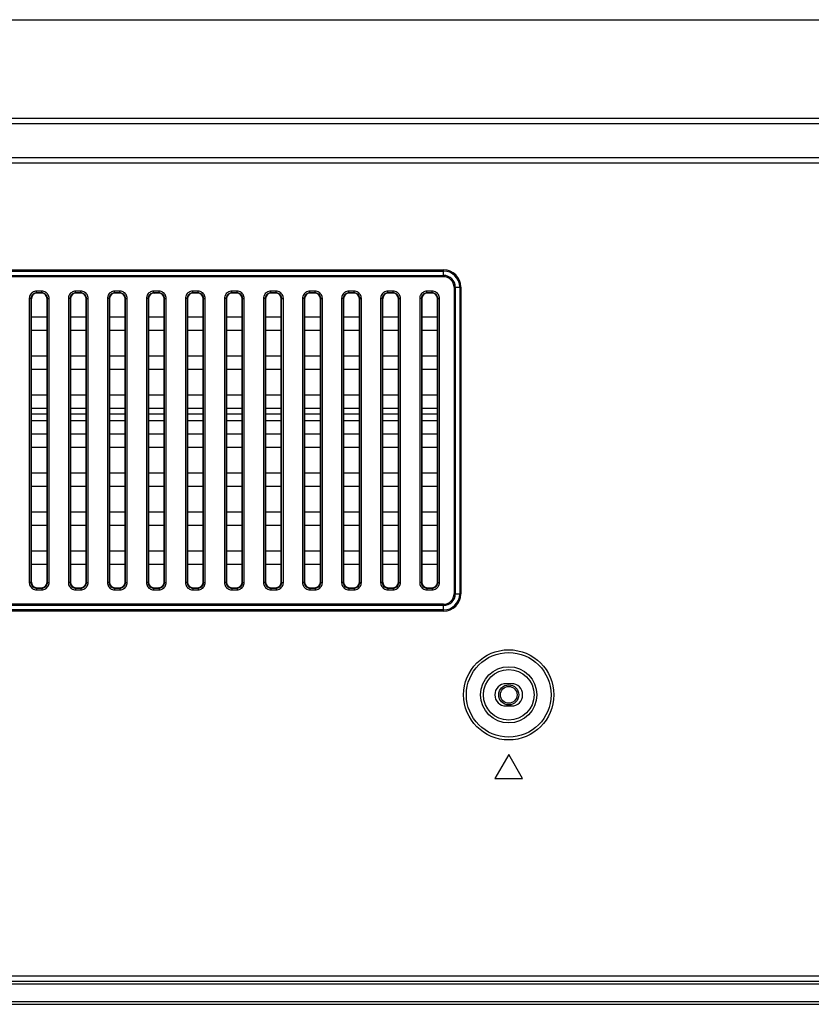
# Model space of a CAD drawing. Units: millimetres. Extents: x 0 to 1189, y 0 to 841.
# Drawn here: x 877 to 906, y 225 to 260 of the extents above; entities that cross this region are included whole.
import ezdxf

# ---------------------------------------------------------------- set-up
doc = ezdxf.new("R2010")
doc.units = ezdxf.units.MM
doc.header["$LTSCALE"] = 65.395
doc.layers.get('0').update_dxf_attribs({"linetype": 'CONTINUOUS'})
doc.layers.add('3_ALL_AXES', color=7, linetype='CONTINUOUS')
doc.layers.add('7_ALL_FEATURES', color=7, linetype='CONTINUOUS')

msp = doc.modelspace()

# ---------------------------------------------------------------- linework, layer by layer
at = {"color": 7, "linetype": 'Continuous'}
for p, q in [((877.595, 245.927), (878.16, 245.927)), ((878.995, 245.927), (879.56, 245.927)), ((880.395, 245.927), (880.96, 245.927)), ((881.795, 245.927), (882.36, 245.927)), ((883.195, 245.927), (883.76, 245.927)), ((884.595, 245.927), (885.16, 245.927)), ((885.995, 245.927), (886.56, 245.927)), ((887.395, 245.927), (887.96, 245.927)), ((888.795, 245.927), (889.36, 245.927)), ((890.195, 245.927), (890.76, 245.927)), ((891.595, 245.927), (892.16, 245.927)), ((877.595, 245.687), (878.16, 245.687)), ((878.995, 245.687), (879.56, 245.687)), ((880.395, 245.687), (880.96, 245.687)), ((881.795, 245.687), (882.36, 245.687)), ((883.195, 245.687), (883.76, 245.687)), ((884.595, 245.687), (885.16, 245.687)), ((885.995, 245.687), (886.56, 245.687)), ((887.395, 245.687), (887.96, 245.687)), ((888.795, 245.687), (889.36, 245.687)), ((890.195, 245.687), (890.76, 245.687)), ((891.595, 245.687), (892.16, 245.687))]:
    msp.add_line(p, q, dxfattribs=at)
for radius in [0.36, 0.3]:
    msp.add_circle((894.716, 235.847), radius, dxfattribs=at)
at = {"layer": '3_ALL_AXES', "color": 7, "linetype": 'Continuous'}
for p, q in [((894.816, 236.247), (894.616, 236.247)), ((894.616, 235.447), (894.816, 235.447))]:
    msp.add_line(p, q, dxfattribs=at)
for centre, start, end in [((894.616, 235.847), 90, 270), ((894.816, 235.847), 270, 90)]:
    msp.add_arc(centre, 0.4, start, end, dxfattribs=at)
at = {"layer": '7_ALL_FEATURES', "color": 7, "linetype": 'Continuous'}
for p, q in [((793.641, 260.064), (958.096, 260.064)), ((958.096, 256.523), (792.055, 256.523)), ((958.096, 256.329), (792.055, 256.329)), ((958.096, 255.108), (802.09, 255.108)), ((958.096, 254.914), (802.09, 254.914)), ((810.178, 251.094), (892.378, 251.094)), ((810.178, 251.049), (892.378, 251.049)), ((810.178, 250.891), (892.378, 250.891)), ((810.178, 250.847), (892.378, 250.847)), ((892.378, 250.847), (892.378, 251.094)), ((892.754, 250.47), (892.754, 239.47)), ((892.754, 250.47), (893.001, 250.47)), ((892.799, 250.47), (892.799, 239.47)), ((892.957, 250.47), (892.957, 239.47)), ((893.001, 250.47), (893.001, 239.47)), ((877.523, 250.066), (877.523, 239.874)), ((877.583, 250.066), (877.523, 250.066)), ((877.583, 250.066), (877.583, 239.874)), ((877.583, 250.066), (877.595, 250.054)), ((877.595, 250.054), (877.595, 239.887)), ((877.782, 250.266), (877.782, 250.325)), ((877.974, 250.325), (877.782, 250.325)), ((877.782, 250.266), (877.795, 250.253)), ((877.974, 250.266), (877.782, 250.266)), ((877.961, 250.253), (877.795, 250.253)), ((877.974, 250.266), (877.961, 250.253)), ((877.974, 250.266), (877.974, 250.325)), ((878.173, 250.066), (878.16, 250.054)), ((878.16, 239.887), (878.16, 250.054)), ((878.173, 239.874), (878.173, 250.066)), ((878.173, 250.066), (878.233, 250.066)), ((878.233, 239.874), (878.233, 250.066)), ((878.923, 250.066), (878.923, 239.874)), ((878.983, 250.066), (878.923, 250.066)), ((878.983, 250.066), (878.983, 239.874)), ((878.983, 250.066), (878.995, 250.054)), ((878.995, 250.054), (878.995, 239.887)), ((879.182, 250.266), (879.182, 250.325)), ((879.374, 250.325), (879.182, 250.325)), ((879.182, 250.266), (879.195, 250.253)), ((879.374, 250.266), (879.182, 250.266)), ((879.361, 250.253), (879.195, 250.253)), ((879.374, 250.266), (879.361, 250.253)), ((879.374, 250.266), (879.374, 250.325)), ((879.573, 250.066), (879.56, 250.054)), ((879.56, 239.887), (879.56, 250.054)), ((879.573, 239.874), (879.573, 250.066)), ((879.573, 250.066), (879.633, 250.066)), ((879.633, 239.874), (879.633, 250.066)), ((880.323, 250.066), (880.323, 239.874)), ((880.383, 250.066), (880.323, 250.066)), ((880.383, 250.066), (880.383, 239.874)), ((880.383, 250.066), (880.395, 250.054)), ((880.395, 250.054), (880.395, 239.887)), ((880.582, 250.266), (880.582, 250.325)), ((880.774, 250.325), (880.582, 250.325)), ((880.582, 250.266), (880.595, 250.253)), ((880.774, 250.266), (880.582, 250.266)), ((880.761, 250.253), (880.595, 250.253)), ((880.774, 250.266), (880.761, 250.253)), ((880.774, 250.266), (880.774, 250.325)), ((880.973, 250.066), (880.96, 250.054)), ((880.96, 239.887), (880.96, 250.054)), ((880.973, 239.874), (880.973, 250.066)), ((880.973, 250.066), (881.033, 250.066)), ((881.033, 239.874), (881.033, 250.066)), ((881.723, 250.066), (881.723, 239.874)), ((881.783, 250.066), (881.723, 250.066)), ((881.783, 250.066), (881.783, 239.874)), ((881.783, 250.066), (881.795, 250.054)), ((881.795, 250.054), (881.795, 239.887)), ((881.982, 250.266), (881.982, 250.325)), ((882.174, 250.325), (881.982, 250.325)), ((881.982, 250.266), (881.995, 250.253)), ((882.174, 250.266), (881.982, 250.266)), ((882.161, 250.253), (881.995, 250.253)), ((882.174, 250.266), (882.161, 250.253)), ((882.174, 250.266), (882.174, 250.325)), ((882.373, 250.066), (882.36, 250.054)), ((882.36, 239.887), (882.36, 250.054)), ((882.373, 239.874), (882.373, 250.066)), ((882.373, 250.066), (882.433, 250.066)), ((882.433, 239.874), (882.433, 250.066)), ((883.123, 250.066), (883.123, 239.874)), ((883.183, 250.066), (883.123, 250.066)), ((883.183, 250.066), (883.183, 239.874)), ((883.183, 250.066), (883.195, 250.054)), ((883.195, 250.054), (883.195, 239.887)), ((883.382, 250.266), (883.382, 250.325)), ((883.574, 250.325), (883.382, 250.325)), ((883.382, 250.266), (883.395, 250.253)), ((883.574, 250.266), (883.382, 250.266)), ((883.561, 250.253), (883.395, 250.253)), ((883.574, 250.266), (883.561, 250.253)), ((883.574, 250.266), (883.574, 250.325)), ((883.773, 250.066), (883.76, 250.054)), ((883.76, 239.887), (883.76, 250.054)), ((883.773, 239.874), (883.773, 250.066)), ((883.773, 250.066), (883.833, 250.066)), ((883.833, 239.874), (883.833, 250.066)), ((884.523, 250.066), (884.523, 239.874)), ((884.583, 250.066), (884.523, 250.066)), ((884.583, 250.066), (884.583, 239.874)), ((884.583, 250.066), (884.595, 250.054)), ((884.595, 250.054), (884.595, 239.887)), ((884.782, 250.266), (884.782, 250.325)), ((884.974, 250.325), (884.782, 250.325)), ((884.782, 250.266), (884.795, 250.253)), ((884.974, 250.266), (884.782, 250.266)), ((884.961, 250.253), (884.795, 250.253)), ((884.974, 250.266), (884.961, 250.253)), ((884.974, 250.266), (884.974, 250.325)), ((885.173, 250.066), (885.16, 250.054)), ((885.16, 239.887), (885.16, 250.054)), ((885.173, 239.874), (885.173, 250.066)), ((885.173, 250.066), (885.233, 250.066)), ((885.233, 239.874), (885.233, 250.066)), ((885.923, 250.066), (885.923, 239.874)), ((885.983, 250.066), (885.923, 250.066)), ((885.983, 250.066), (885.983, 239.874)), ((885.983, 250.066), (885.995, 250.054)), ((885.995, 250.054), (885.995, 239.887)), ((886.182, 250.266), (886.182, 250.325)), ((886.374, 250.325), (886.182, 250.325)), ((886.182, 250.266), (886.195, 250.253)), ((886.374, 250.266), (886.182, 250.266)), ((886.361, 250.253), (886.195, 250.253)), ((886.374, 250.266), (886.361, 250.253)), ((886.374, 250.266), (886.374, 250.325)), ((886.573, 250.066), (886.56, 250.054)), ((886.56, 239.887), (886.56, 250.054)), ((886.573, 239.874), (886.573, 250.066)), ((886.573, 250.066), (886.633, 250.066)), ((886.633, 239.874), (886.633, 250.066)), ((887.323, 250.066), (887.323, 239.874)), ((887.383, 250.066), (887.323, 250.066)), ((887.383, 250.066), (887.383, 239.874)), ((887.383, 250.066), (887.395, 250.054)), ((887.395, 250.054), (887.395, 239.887)), ((887.582, 250.266), (887.582, 250.325)), ((887.774, 250.325), (887.582, 250.325)), ((887.582, 250.266), (887.595, 250.253)), ((887.774, 250.266), (887.582, 250.266)), ((887.761, 250.253), (887.595, 250.253)), ((887.774, 250.266), (887.761, 250.253)), ((887.774, 250.266), (887.774, 250.325)), ((887.973, 250.066), (887.96, 250.054)), ((887.96, 239.887), (887.96, 250.054)), ((887.973, 239.874), (887.973, 250.066)), ((887.973, 250.066), (888.033, 250.066)), ((888.033, 239.874), (888.033, 250.066)), ((888.723, 250.066), (888.723, 239.874)), ((888.783, 250.066), (888.723, 250.066)), ((888.783, 250.066), (888.783, 239.874)), ((888.783, 250.066), (888.795, 250.054)), ((888.795, 250.054), (888.795, 239.887)), ((888.982, 250.266), (888.982, 250.325)), ((889.174, 250.325), (888.982, 250.325)), ((888.982, 250.266), (888.995, 250.253)), ((889.174, 250.266), (888.982, 250.266)), ((889.161, 250.253), (888.995, 250.253)), ((889.174, 250.266), (889.161, 250.253)), ((889.174, 250.266), (889.174, 250.325)), ((889.373, 250.066), (889.36, 250.054)), ((889.36, 239.887), (889.36, 250.054)), ((889.373, 239.874), (889.373, 250.066)), ((889.373, 250.066), (889.433, 250.066)), ((889.433, 239.874), (889.433, 250.066)), ((890.123, 250.066), (890.123, 239.874)), ((890.183, 250.066), (890.123, 250.066)), ((890.183, 250.066), (890.183, 239.874)), ((890.183, 250.066), (890.195, 250.054)), ((890.195, 250.054), (890.195, 239.887)), ((890.382, 250.266), (890.382, 250.325)), ((890.574, 250.325), (890.382, 250.325)), ((890.382, 250.266), (890.395, 250.253)), ((890.574, 250.266), (890.382, 250.266)), ((890.561, 250.253), (890.395, 250.253)), ((890.574, 250.266), (890.561, 250.253)), ((890.574, 250.266), (890.574, 250.325)), ((890.773, 250.066), (890.76, 250.054)), ((890.76, 239.887), (890.76, 250.054)), ((890.773, 239.874), (890.773, 250.066)), ((890.773, 250.066), (890.833, 250.066)), ((890.833, 239.874), (890.833, 250.066)), ((891.523, 250.066), (891.523, 239.874)), ((891.583, 250.066), (891.523, 250.066)), ((891.583, 250.066), (891.583, 239.874)), ((891.583, 250.066), (891.595, 250.054)), ((891.595, 250.054), (891.595, 239.887)), ((891.782, 250.266), (891.782, 250.325)), ((891.974, 250.325), (891.782, 250.325)), ((891.782, 250.266), (891.795, 250.253)), ((891.974, 250.266), (891.782, 250.266)), ((891.961, 250.253), (891.795, 250.253)), ((891.974, 250.266), (891.961, 250.253)), ((891.974, 250.266), (891.974, 250.325)), ((892.173, 250.066), (892.16, 250.054)), ((892.16, 239.887), (892.16, 250.054)), ((892.173, 239.874), (892.173, 250.066)), ((892.173, 250.066), (892.233, 250.066)), ((892.233, 239.874), (892.233, 250.066)), ((877.595, 249.41), (878.16, 249.41)), ((878.995, 249.41), (879.56, 249.41)), ((880.395, 249.41), (880.96, 249.41)), ((881.795, 249.41), (882.36, 249.41)), ((883.195, 249.41), (883.76, 249.41)), ((884.595, 249.41), (885.16, 249.41)), ((885.995, 249.41), (886.56, 249.41)), ((887.395, 249.41), (887.96, 249.41)), ((888.795, 249.41), (889.36, 249.41)), ((890.195, 249.41), (890.76, 249.41)), ((891.595, 249.41), (892.16, 249.41)), ((877.595, 248.93), (878.16, 248.93)), ((878.995, 248.93), (879.56, 248.93)), ((880.395, 248.93), (880.96, 248.93)), ((881.795, 248.93), (882.36, 248.93)), ((883.195, 248.93), (883.76, 248.93)), ((884.595, 248.93), (885.16, 248.93)), ((885.995, 248.93), (886.56, 248.93)), ((887.395, 248.93), (887.96, 248.93)), ((888.795, 248.93), (889.36, 248.93)), ((890.195, 248.93), (890.76, 248.93)), ((891.595, 248.93), (892.16, 248.93)), ((877.595, 248.01), (878.16, 248.01)), ((878.995, 248.01), (879.56, 248.01)), ((880.395, 248.01), (880.96, 248.01)), ((881.795, 248.01), (882.36, 248.01)), ((883.195, 248.01), (883.76, 248.01)), ((884.595, 248.01), (885.16, 248.01)), ((885.995, 248.01), (886.56, 248.01)), ((887.395, 248.01), (887.96, 248.01)), ((888.795, 248.01), (889.36, 248.01)), ((890.195, 248.01), (890.76, 248.01)), ((891.595, 248.01), (892.16, 248.01)), ((877.595, 247.53), (878.16, 247.53)), ((878.995, 247.53), (879.56, 247.53)), ((880.395, 247.53), (880.96, 247.53)), ((881.795, 247.53), (882.36, 247.53)), ((883.195, 247.53), (883.76, 247.53)), ((884.595, 247.53), (885.16, 247.53)), ((885.995, 247.53), (886.56, 247.53)), ((887.395, 247.53), (887.96, 247.53)), ((888.795, 247.53), (889.36, 247.53)), ((890.195, 247.53), (890.76, 247.53)), ((891.595, 247.53), (892.16, 247.53)), ((877.595, 246.61), (878.16, 246.61)), ((878.995, 246.61), (879.56, 246.61)), ((880.395, 246.61), (880.96, 246.61)), ((881.795, 246.61), (882.36, 246.61)), ((883.195, 246.61), (883.76, 246.61)), ((884.595, 246.61), (885.16, 246.61)), ((885.995, 246.61), (886.56, 246.61)), ((887.395, 246.61), (887.96, 246.61)), ((888.795, 246.61), (889.36, 246.61)), ((890.195, 246.61), (890.76, 246.61)), ((891.595, 246.61), (892.16, 246.61)), ((877.595, 246.13), (878.16, 246.13)), ((878.995, 246.13), (879.56, 246.13)), ((880.395, 246.13), (880.96, 246.13)), ((881.795, 246.13), (882.36, 246.13)), ((883.195, 246.13), (883.76, 246.13)), ((884.595, 246.13), (885.16, 246.13)), ((885.995, 246.13), (886.56, 246.13)), ((887.395, 246.13), (887.96, 246.13)), ((888.795, 246.13), (889.36, 246.13)), ((890.195, 246.13), (890.76, 246.13)), ((891.595, 246.13), (892.16, 246.13)), ((877.595, 245.21), (878.16, 245.21)), ((878.995, 245.21), (879.56, 245.21)), ((880.395, 245.21), (880.96, 245.21)), ((881.795, 245.21), (882.36, 245.21)), ((883.195, 245.21), (883.76, 245.21)), ((884.595, 245.21), (885.16, 245.21)), ((885.995, 245.21), (886.56, 245.21)), ((887.395, 245.21), (887.96, 245.21)), ((888.795, 245.21), (889.36, 245.21)), ((890.195, 245.21), (890.76, 245.21)), ((891.595, 245.21), (892.16, 245.21)), ((877.595, 244.73), (878.16, 244.73)), ((878.995, 244.73), (879.56, 244.73)), ((880.395, 244.73), (880.96, 244.73)), ((881.795, 244.73), (882.36, 244.73)), ((883.195, 244.73), (883.76, 244.73)), ((884.595, 244.73), (885.16, 244.73)), ((885.995, 244.73), (886.56, 244.73)), ((887.395, 244.73), (887.96, 244.73)), ((888.795, 244.73), (889.36, 244.73)), ((890.195, 244.73), (890.76, 244.73)), ((891.595, 244.73), (892.16, 244.73)), ((877.595, 243.81), (878.16, 243.81)), ((878.995, 243.81), (879.56, 243.81)), ((880.395, 243.81), (880.96, 243.81)), ((881.795, 243.81), (882.36, 243.81)), ((883.195, 243.81), (883.76, 243.81)), ((884.595, 243.81), (885.16, 243.81)), ((885.995, 243.81), (886.56, 243.81)), ((887.395, 243.81), (887.96, 243.81)), ((888.795, 243.81), (889.36, 243.81)), ((890.195, 243.81), (890.76, 243.81)), ((891.595, 243.81), (892.16, 243.81)), ((877.595, 243.33), (878.16, 243.33)), ((878.995, 243.33), (879.56, 243.33)), ((880.395, 243.33), (880.96, 243.33)), ((881.795, 243.33), (882.36, 243.33)), ((883.195, 243.33), (883.76, 243.33)), ((884.595, 243.33), (885.16, 243.33)), ((885.995, 243.33), (886.56, 243.33)), ((887.395, 243.33), (887.96, 243.33)), ((888.795, 243.33), (889.36, 243.33)), ((890.195, 243.33), (890.76, 243.33)), ((891.595, 243.33), (892.16, 243.33)), ((877.595, 242.41), (878.16, 242.41)), ((878.995, 242.41), (879.56, 242.41)), ((880.395, 242.41), (880.96, 242.41)), ((881.795, 242.41), (882.36, 242.41)), ((883.195, 242.41), (883.76, 242.41)), ((884.595, 242.41), (885.16, 242.41)), ((885.995, 242.41), (886.56, 242.41)), ((887.395, 242.41), (887.96, 242.41)), ((888.795, 242.41), (889.36, 242.41)), ((890.195, 242.41), (890.76, 242.41)), ((891.595, 242.41), (892.16, 242.41)), ((877.595, 241.93), (878.16, 241.93)), ((878.995, 241.93), (879.56, 241.93)), ((880.395, 241.93), (880.96, 241.93)), ((881.795, 241.93), (882.36, 241.93)), ((883.195, 241.93), (883.76, 241.93)), ((884.595, 241.93), (885.16, 241.93)), ((885.995, 241.93), (886.56, 241.93)), ((887.395, 241.93), (887.96, 241.93)), ((888.795, 241.93), (889.36, 241.93)), ((890.195, 241.93), (890.76, 241.93)), ((891.595, 241.93), (892.16, 241.93)), ((877.595, 241.01), (878.16, 241.01)), ((878.995, 241.01), (879.56, 241.01)), ((880.395, 241.01), (880.96, 241.01)), ((881.795, 241.01), (882.36, 241.01)), ((883.195, 241.01), (883.76, 241.01)), ((884.595, 241.01), (885.16, 241.01)), ((885.995, 241.01), (886.56, 241.01)), ((887.395, 241.01), (887.96, 241.01)), ((888.795, 241.01), (889.36, 241.01)), ((890.195, 241.01), (890.76, 241.01)), ((891.595, 241.01), (892.16, 241.01)), ((877.595, 240.53), (878.16, 240.53)), ((878.995, 240.53), (879.56, 240.53)), ((880.395, 240.53), (880.96, 240.53)), ((881.795, 240.53), (882.36, 240.53)), ((883.195, 240.53), (883.76, 240.53)), ((884.595, 240.53), (885.16, 240.53)), ((885.995, 240.53), (886.56, 240.53)), ((887.395, 240.53), (887.96, 240.53)), ((888.795, 240.53), (889.36, 240.53)), ((890.195, 240.53), (890.76, 240.53)), ((891.595, 240.53), (892.16, 240.53)), ((877.583, 239.874), (877.523, 239.874)), ((877.583, 239.874), (877.595, 239.887)), ((878.173, 239.874), (878.16, 239.887)), ((878.173, 239.874), (878.233, 239.874)), ((878.983, 239.874), (878.923, 239.874)), ((878.983, 239.874), (878.995, 239.887)), ((879.573, 239.874), (879.56, 239.887)), ((879.573, 239.874), (879.633, 239.874)), ((880.383, 239.874), (880.323, 239.874)), ((880.383, 239.874), (880.395, 239.887)), ((880.973, 239.874), (880.96, 239.887)), ((880.973, 239.874), (881.033, 239.874)), ((881.783, 239.874), (881.723, 239.874)), ((881.783, 239.874), (881.795, 239.887)), ((882.373, 239.874), (882.36, 239.887)), ((882.373, 239.874), (882.433, 239.874)), ((883.183, 239.874), (883.123, 239.874)), ((883.183, 239.874), (883.195, 239.887)), ((883.773, 239.874), (883.76, 239.887)), ((883.773, 239.874), (883.833, 239.874)), ((884.583, 239.874), (884.523, 239.874)), ((884.583, 239.874), (884.595, 239.887)), ((885.173, 239.874), (885.16, 239.887)), ((885.173, 239.874), (885.233, 239.874)), ((885.983, 239.874), (885.923, 239.874)), ((885.983, 239.874), (885.995, 239.887)), ((886.573, 239.874), (886.56, 239.887)), ((886.573, 239.874), (886.633, 239.874)), ((887.383, 239.874), (887.323, 239.874)), ((887.383, 239.874), (887.395, 239.887)), ((887.973, 239.874), (887.96, 239.887)), ((887.973, 239.874), (888.033, 239.874)), ((888.783, 239.874), (888.723, 239.874)), ((888.783, 239.874), (888.795, 239.887)), ((889.373, 239.874), (889.36, 239.887)), ((889.373, 239.874), (889.433, 239.874)), ((890.183, 239.874), (890.123, 239.874)), ((890.183, 239.874), (890.195, 239.887)), ((890.773, 239.874), (890.76, 239.887)), ((890.773, 239.874), (890.833, 239.874)), ((891.583, 239.874), (891.523, 239.874)), ((891.583, 239.874), (891.595, 239.887)), ((892.173, 239.874), (892.16, 239.887)), ((892.173, 239.874), (892.233, 239.874)), ((877.782, 239.675), (877.795, 239.688)), ((877.782, 239.675), (877.782, 239.615)), ((877.782, 239.675), (877.974, 239.675)), ((877.782, 239.615), (877.974, 239.615)), ((877.795, 239.688), (877.961, 239.688)), ((877.974, 239.675), (877.961, 239.688)), ((877.974, 239.675), (877.974, 239.615)), ((879.182, 239.675), (879.195, 239.688)), ((879.182, 239.675), (879.182, 239.615)), ((879.182, 239.675), (879.374, 239.675)), ((879.182, 239.615), (879.374, 239.615)), ((879.195, 239.688), (879.361, 239.688)), ((879.374, 239.675), (879.361, 239.688)), ((879.374, 239.675), (879.374, 239.615)), ((880.582, 239.675), (880.595, 239.688)), ((880.582, 239.675), (880.582, 239.615)), ((880.582, 239.675), (880.774, 239.675)), ((880.582, 239.615), (880.774, 239.615)), ((880.595, 239.688), (880.761, 239.688)), ((880.774, 239.675), (880.761, 239.688)), ((880.774, 239.675), (880.774, 239.615)), ((881.982, 239.675), (881.995, 239.688)), ((881.982, 239.675), (881.982, 239.615)), ((881.982, 239.675), (882.174, 239.675)), ((881.982, 239.615), (882.174, 239.615)), ((881.995, 239.688), (882.161, 239.688)), ((882.174, 239.675), (882.161, 239.688)), ((882.174, 239.675), (882.174, 239.615)), ((883.382, 239.675), (883.395, 239.688)), ((883.382, 239.675), (883.382, 239.615)), ((883.382, 239.675), (883.574, 239.675)), ((883.382, 239.615), (883.574, 239.615)), ((883.395, 239.688), (883.561, 239.688)), ((883.574, 239.675), (883.561, 239.688)), ((883.574, 239.675), (883.574, 239.615)), ((884.782, 239.675), (884.795, 239.688)), ((884.782, 239.675), (884.782, 239.615)), ((884.782, 239.675), (884.974, 239.675)), ((884.782, 239.615), (884.974, 239.615)), ((884.795, 239.688), (884.961, 239.688)), ((884.974, 239.675), (884.961, 239.688)), ((884.974, 239.675), (884.974, 239.615)), ((886.182, 239.675), (886.195, 239.688)), ((886.182, 239.675), (886.182, 239.615)), ((886.182, 239.675), (886.374, 239.675)), ((886.182, 239.615), (886.374, 239.615)), ((886.195, 239.688), (886.361, 239.688)), ((886.374, 239.675), (886.361, 239.688)), ((886.374, 239.675), (886.374, 239.615)), ((887.582, 239.675), (887.595, 239.688)), ((887.582, 239.675), (887.582, 239.615)), ((887.582, 239.675), (887.774, 239.675)), ((887.582, 239.615), (887.774, 239.615)), ((887.595, 239.688), (887.761, 239.688)), ((887.774, 239.675), (887.761, 239.688)), ((887.774, 239.675), (887.774, 239.615)), ((888.982, 239.675), (888.995, 239.688)), ((888.982, 239.675), (888.982, 239.615)), ((888.982, 239.675), (889.174, 239.675)), ((888.982, 239.615), (889.174, 239.615)), ((888.995, 239.688), (889.161, 239.688)), ((889.174, 239.675), (889.161, 239.688)), ((889.174, 239.675), (889.174, 239.615)), ((890.382, 239.675), (890.395, 239.688)), ((890.382, 239.675), (890.382, 239.615)), ((890.382, 239.675), (890.574, 239.675)), ((890.382, 239.615), (890.574, 239.615)), ((890.395, 239.688), (890.561, 239.688)), ((890.574, 239.675), (890.561, 239.688)), ((890.574, 239.675), (890.574, 239.615)), ((891.782, 239.675), (891.795, 239.688)), ((891.782, 239.675), (891.782, 239.615)), ((891.782, 239.675), (891.974, 239.675)), ((891.782, 239.615), (891.974, 239.615)), ((891.795, 239.688), (891.961, 239.688)), ((891.974, 239.675), (891.961, 239.688)), ((891.974, 239.675), (891.974, 239.615)), ((892.754, 239.47), (893.001, 239.47)), ((892.378, 239.094), (810.178, 239.094)), ((892.378, 239.049), (810.178, 239.049)), ((892.378, 238.891), (810.178, 238.891)), ((892.378, 238.847), (810.178, 238.847)), ((892.378, 238.847), (892.378, 239.094)), ((894.716, 233.713), (894.216, 232.847)), ((895.216, 232.847), (894.716, 233.713)), ((894.216, 232.847), (895.216, 232.847)), ((769.989, 225.767), (933.278, 225.767)), ((934.116, 225.567), (770, 225.567)), ((934.116, 225.467), (770.006, 225.467)), ((769.482, 224.747), (934.116, 224.747)), ((769.536, 224.847), (934.116, 224.847))]:
    msp.add_line(p, q, dxfattribs=at)
for points in [[(877.782, 250.325), (877.745, 250.323), (877.709, 250.315), (877.674, 250.302), (877.642, 250.284), (877.613, 250.263), (877.587, 250.237), (877.565, 250.208), (877.547, 250.176), (877.534, 250.141), (877.526, 250.104), (877.523, 250.066)], [(877.782, 250.266), (877.753, 250.264), (877.726, 250.258), (877.699, 250.248), (877.674, 250.234), (877.652, 250.218), (877.632, 250.198), (877.615, 250.175), (877.601, 250.15), (877.591, 250.124), (877.585, 250.095), (877.583, 250.066)], [(878.233, 250.066), (878.23, 250.103), (878.222, 250.139), (878.21, 250.174), (878.192, 250.206), (878.17, 250.235), (878.145, 250.261), (878.115, 250.283), (878.083, 250.301), (878.048, 250.314), (878.011, 250.323), (877.974, 250.325)], [(878.173, 250.066), (878.171, 250.095), (878.165, 250.123), (878.155, 250.149), (878.142, 250.174), (878.125, 250.197), (878.105, 250.216), (878.083, 250.233), (878.058, 250.247), (878.031, 250.257), (878.003, 250.263), (877.974, 250.266)], [(879.182, 250.325), (879.145, 250.323), (879.109, 250.315), (879.074, 250.302), (879.042, 250.284), (879.013, 250.263), (878.987, 250.237), (878.965, 250.208), (878.947, 250.176), (878.934, 250.141), (878.926, 250.104), (878.923, 250.066)], [(879.182, 250.266), (879.153, 250.264), (879.126, 250.258), (879.099, 250.248), (879.074, 250.234), (879.052, 250.218), (879.032, 250.198), (879.015, 250.175), (879.001, 250.15), (878.991, 250.124), (878.985, 250.095), (878.983, 250.066)], [(879.633, 250.066), (879.63, 250.103), (879.622, 250.139), (879.61, 250.174), (879.592, 250.206), (879.57, 250.235), (879.545, 250.261), (879.515, 250.283), (879.483, 250.301), (879.448, 250.314), (879.411, 250.323), (879.374, 250.325)], [(879.573, 250.066), (879.571, 250.095), (879.565, 250.123), (879.555, 250.149), (879.542, 250.174), (879.525, 250.197), (879.505, 250.216), (879.483, 250.233), (879.458, 250.247), (879.431, 250.257), (879.403, 250.263), (879.374, 250.266)], [(880.582, 250.325), (880.545, 250.323), (880.509, 250.315), (880.474, 250.302), (880.442, 250.284), (880.413, 250.263), (880.387, 250.237), (880.365, 250.208), (880.347, 250.176), (880.334, 250.141), (880.326, 250.104), (880.323, 250.066)], [(880.582, 250.266), (880.553, 250.264), (880.526, 250.258), (880.499, 250.248), (880.474, 250.234), (880.452, 250.218), (880.432, 250.198), (880.415, 250.175), (880.401, 250.15), (880.391, 250.124), (880.385, 250.095), (880.383, 250.066)], [(881.033, 250.066), (881.03, 250.103), (881.022, 250.139), (881.01, 250.174), (880.992, 250.206), (880.97, 250.235), (880.945, 250.261), (880.915, 250.283), (880.883, 250.301), (880.848, 250.314), (880.811, 250.323), (880.774, 250.325)], [(880.973, 250.066), (880.971, 250.095), (880.965, 250.123), (880.955, 250.149), (880.942, 250.174), (880.925, 250.197), (880.905, 250.216), (880.883, 250.233), (880.858, 250.247), (880.831, 250.257), (880.803, 250.263), (880.774, 250.266)], [(881.982, 250.325), (881.945, 250.323), (881.909, 250.315), (881.874, 250.302), (881.842, 250.284), (881.813, 250.263), (881.787, 250.237), (881.765, 250.208), (881.747, 250.176), (881.734, 250.141), (881.726, 250.104), (881.723, 250.066)], [(881.982, 250.266), (881.953, 250.264), (881.926, 250.258), (881.899, 250.248), (881.874, 250.234), (881.852, 250.218), (881.832, 250.198), (881.815, 250.175), (881.801, 250.15), (881.791, 250.124), (881.785, 250.095), (881.783, 250.066)], [(882.433, 250.066), (882.43, 250.103), (882.422, 250.139), (882.41, 250.174), (882.392, 250.206), (882.37, 250.235), (882.345, 250.261), (882.315, 250.283), (882.283, 250.301), (882.248, 250.314), (882.211, 250.323), (882.174, 250.325)], [(882.373, 250.066), (882.371, 250.095), (882.365, 250.123), (882.355, 250.149), (882.342, 250.174), (882.325, 250.197), (882.305, 250.216), (882.283, 250.233), (882.258, 250.247), (882.231, 250.257), (882.203, 250.263), (882.174, 250.266)], [(883.382, 250.325), (883.345, 250.323), (883.309, 250.315), (883.274, 250.302), (883.242, 250.284), (883.213, 250.263), (883.187, 250.237), (883.165, 250.208), (883.147, 250.176), (883.134, 250.141), (883.126, 250.104), (883.123, 250.066)], [(883.382, 250.266), (883.353, 250.264), (883.326, 250.258), (883.299, 250.248), (883.274, 250.234), (883.252, 250.218), (883.232, 250.198), (883.215, 250.175), (883.201, 250.15), (883.191, 250.124), (883.185, 250.095), (883.183, 250.066)], [(883.833, 250.066), (883.83, 250.103), (883.822, 250.139), (883.81, 250.174), (883.792, 250.206), (883.77, 250.235), (883.745, 250.261), (883.715, 250.283), (883.683, 250.301), (883.648, 250.314), (883.611, 250.323), (883.574, 250.325)], [(883.773, 250.066), (883.771, 250.095), (883.765, 250.123), (883.755, 250.149), (883.742, 250.174), (883.725, 250.197), (883.705, 250.216), (883.683, 250.233), (883.658, 250.247), (883.631, 250.257), (883.603, 250.263), (883.574, 250.266)], [(884.782, 250.325), (884.745, 250.323), (884.709, 250.315), (884.674, 250.302), (884.642, 250.284), (884.613, 250.263), (884.587, 250.237), (884.565, 250.208), (884.547, 250.176), (884.534, 250.141), (884.526, 250.104), (884.523, 250.066)], [(884.782, 250.266), (884.753, 250.264), (884.726, 250.258), (884.699, 250.248), (884.674, 250.234), (884.652, 250.218), (884.632, 250.198), (884.615, 250.175), (884.601, 250.15), (884.591, 250.124), (884.585, 250.095), (884.583, 250.066)], [(885.233, 250.066), (885.23, 250.103), (885.222, 250.139), (885.21, 250.174), (885.192, 250.206), (885.17, 250.235), (885.145, 250.261), (885.115, 250.283), (885.083, 250.301), (885.048, 250.314), (885.011, 250.323), (884.974, 250.325)], [(885.173, 250.066), (885.171, 250.095), (885.165, 250.123), (885.155, 250.149), (885.142, 250.174), (885.125, 250.197), (885.105, 250.216), (885.083, 250.233), (885.058, 250.247), (885.031, 250.257), (885.003, 250.263), (884.974, 250.266)], [(886.182, 250.325), (886.145, 250.323), (886.109, 250.315), (886.074, 250.302), (886.042, 250.284), (886.013, 250.263), (885.987, 250.237), (885.965, 250.208), (885.947, 250.176), (885.934, 250.141), (885.926, 250.104), (885.923, 250.066)], [(886.182, 250.266), (886.153, 250.264), (886.126, 250.258), (886.099, 250.248), (886.074, 250.234), (886.052, 250.218), (886.032, 250.198), (886.015, 250.175), (886.001, 250.15), (885.991, 250.124), (885.985, 250.095), (885.983, 250.066)], [(886.633, 250.066), (886.63, 250.103), (886.622, 250.139), (886.61, 250.174), (886.592, 250.206), (886.57, 250.235), (886.545, 250.261), (886.515, 250.283), (886.483, 250.301), (886.448, 250.314), (886.411, 250.323), (886.374, 250.325)], [(886.573, 250.066), (886.571, 250.095), (886.565, 250.123), (886.555, 250.149), (886.542, 250.174), (886.525, 250.197), (886.505, 250.216), (886.483, 250.233), (886.458, 250.247), (886.431, 250.257), (886.403, 250.263), (886.374, 250.266)], [(887.582, 250.325), (887.545, 250.323), (887.509, 250.315), (887.474, 250.302), (887.442, 250.284), (887.413, 250.263), (887.387, 250.237), (887.365, 250.208), (887.347, 250.176), (887.334, 250.141), (887.326, 250.104), (887.323, 250.066)], [(887.582, 250.266), (887.553, 250.264), (887.526, 250.258), (887.499, 250.248), (887.474, 250.234), (887.452, 250.218), (887.432, 250.198), (887.415, 250.175), (887.401, 250.15), (887.391, 250.124), (887.385, 250.095), (887.383, 250.066)], [(888.033, 250.066), (888.03, 250.103), (888.022, 250.139), (888.01, 250.174), (887.992, 250.206), (887.97, 250.235), (887.945, 250.261), (887.915, 250.283), (887.883, 250.301), (887.848, 250.314), (887.811, 250.323), (887.774, 250.325)], [(887.973, 250.066), (887.971, 250.095), (887.965, 250.123), (887.955, 250.149), (887.942, 250.174), (887.925, 250.197), (887.905, 250.216), (887.883, 250.233), (887.858, 250.247), (887.831, 250.257), (887.803, 250.263), (887.774, 250.266)], [(888.982, 250.325), (888.945, 250.323), (888.909, 250.315), (888.874, 250.302), (888.842, 250.284), (888.813, 250.263), (888.787, 250.237), (888.765, 250.208), (888.747, 250.176), (888.734, 250.141), (888.726, 250.104), (888.723, 250.066)], [(888.982, 250.266), (888.953, 250.264), (888.926, 250.258), (888.899, 250.248), (888.874, 250.234), (888.852, 250.218), (888.832, 250.198), (888.815, 250.175), (888.801, 250.15), (888.791, 250.124), (888.785, 250.095), (888.783, 250.066)], [(889.433, 250.066), (889.43, 250.103), (889.422, 250.139), (889.41, 250.174), (889.392, 250.206), (889.37, 250.235), (889.345, 250.261), (889.315, 250.283), (889.283, 250.301), (889.248, 250.314), (889.211, 250.323), (889.174, 250.325)], [(889.373, 250.066), (889.371, 250.095), (889.365, 250.123), (889.355, 250.149), (889.342, 250.174), (889.325, 250.197), (889.305, 250.216), (889.283, 250.233), (889.258, 250.247), (889.231, 250.257), (889.203, 250.263), (889.174, 250.266)], [(890.382, 250.325), (890.345, 250.323), (890.309, 250.315), (890.274, 250.302), (890.242, 250.284), (890.213, 250.263), (890.187, 250.237), (890.165, 250.208), (890.147, 250.176), (890.134, 250.141), (890.126, 250.104), (890.123, 250.066)], [(890.382, 250.266), (890.353, 250.264), (890.326, 250.258), (890.299, 250.248), (890.274, 250.234), (890.252, 250.218), (890.232, 250.198), (890.215, 250.175), (890.201, 250.15), (890.191, 250.124), (890.185, 250.095), (890.183, 250.066)], [(890.833, 250.066), (890.83, 250.103), (890.822, 250.139), (890.81, 250.174), (890.792, 250.206), (890.77, 250.235), (890.745, 250.261), (890.715, 250.283), (890.683, 250.301), (890.648, 250.314), (890.611, 250.323), (890.574, 250.325)], [(890.773, 250.066), (890.771, 250.095), (890.765, 250.123), (890.755, 250.149), (890.742, 250.174), (890.725, 250.197), (890.705, 250.216), (890.683, 250.233), (890.658, 250.247), (890.631, 250.257), (890.603, 250.263), (890.574, 250.266)], [(891.782, 250.325), (891.745, 250.323), (891.709, 250.315), (891.674, 250.302), (891.642, 250.284), (891.613, 250.263), (891.587, 250.237), (891.565, 250.208), (891.547, 250.176), (891.534, 250.141), (891.526, 250.104), (891.523, 250.066)], [(891.782, 250.266), (891.753, 250.264), (891.726, 250.258), (891.699, 250.248), (891.674, 250.234), (891.652, 250.218), (891.632, 250.198), (891.615, 250.175), (891.601, 250.15), (891.591, 250.124), (891.585, 250.095), (891.583, 250.066)], [(892.233, 250.066), (892.23, 250.103), (892.222, 250.139), (892.21, 250.174), (892.192, 250.206), (892.17, 250.235), (892.145, 250.261), (892.115, 250.283), (892.083, 250.301), (892.048, 250.314), (892.011, 250.323), (891.974, 250.325)], [(892.173, 250.066), (892.171, 250.095), (892.165, 250.123), (892.155, 250.149), (892.142, 250.174), (892.125, 250.197), (892.105, 250.216), (892.083, 250.233), (892.058, 250.247), (892.031, 250.257), (892.003, 250.263), (891.974, 250.266)], [(877.523, 239.874), (877.526, 239.837), (877.533, 239.801), (877.546, 239.767), (877.564, 239.735), (877.585, 239.705), (877.611, 239.679), (877.64, 239.657), (877.673, 239.639), (877.708, 239.626), (877.744, 239.618), (877.782, 239.615)], [(877.583, 239.874), (877.585, 239.846), (877.591, 239.818), (877.6, 239.791), (877.614, 239.767), (877.631, 239.744), (877.65, 239.724), (877.673, 239.707), (877.698, 239.693), (877.725, 239.683), (877.753, 239.677), (877.782, 239.675)], [(877.974, 239.615), (878.011, 239.618), (878.047, 239.626), (878.081, 239.639), (878.114, 239.656), (878.143, 239.678), (878.169, 239.704), (878.191, 239.733), (878.209, 239.765), (878.222, 239.8), (878.23, 239.837), (878.233, 239.874)], [(877.974, 239.675), (878.002, 239.677), (878.03, 239.683), (878.057, 239.693), (878.082, 239.706), (878.104, 239.723), (878.124, 239.743), (878.141, 239.765), (878.155, 239.79), (878.165, 239.817), (878.171, 239.845), (878.173, 239.874)], [(878.923, 239.874), (878.926, 239.837), (878.933, 239.801), (878.946, 239.767), (878.964, 239.735), (878.985, 239.705), (879.011, 239.679), (879.04, 239.657), (879.073, 239.639), (879.108, 239.626), (879.144, 239.618), (879.182, 239.615)], [(878.983, 239.874), (878.985, 239.846), (878.991, 239.818), (879, 239.791), (879.014, 239.767), (879.031, 239.744), (879.05, 239.724), (879.073, 239.707), (879.098, 239.693), (879.125, 239.683), (879.153, 239.677), (879.182, 239.675)], [(879.374, 239.615), (879.411, 239.618), (879.447, 239.626), (879.481, 239.639), (879.514, 239.656), (879.543, 239.678), (879.569, 239.704), (879.591, 239.733), (879.609, 239.765), (879.622, 239.8), (879.63, 239.837), (879.633, 239.874)], [(879.374, 239.675), (879.402, 239.677), (879.43, 239.683), (879.457, 239.693), (879.482, 239.706), (879.504, 239.723), (879.524, 239.743), (879.541, 239.765), (879.555, 239.79), (879.565, 239.817), (879.571, 239.845), (879.573, 239.874)], [(880.323, 239.874), (880.326, 239.837), (880.333, 239.801), (880.346, 239.767), (880.364, 239.735), (880.385, 239.705), (880.411, 239.679), (880.44, 239.657), (880.473, 239.639), (880.508, 239.626), (880.544, 239.618), (880.582, 239.615)], [(880.383, 239.874), (880.385, 239.846), (880.391, 239.818), (880.4, 239.791), (880.414, 239.767), (880.431, 239.744), (880.45, 239.724), (880.473, 239.707), (880.498, 239.693), (880.525, 239.683), (880.553, 239.677), (880.582, 239.675)], [(880.774, 239.615), (880.811, 239.618), (880.847, 239.626), (880.881, 239.639), (880.914, 239.656), (880.943, 239.678), (880.969, 239.704), (880.991, 239.733), (881.009, 239.765), (881.022, 239.8), (881.03, 239.837), (881.033, 239.874)], [(880.774, 239.675), (880.802, 239.677), (880.83, 239.683), (880.857, 239.693), (880.882, 239.706), (880.904, 239.723), (880.924, 239.743), (880.941, 239.765), (880.955, 239.79), (880.965, 239.817), (880.971, 239.845), (880.973, 239.874)], [(881.723, 239.874), (881.726, 239.837), (881.733, 239.801), (881.746, 239.767), (881.764, 239.735), (881.785, 239.705), (881.811, 239.679), (881.84, 239.657), (881.873, 239.639), (881.908, 239.626), (881.944, 239.618), (881.982, 239.615)], [(881.783, 239.874), (881.785, 239.846), (881.791, 239.818), (881.8, 239.791), (881.814, 239.767), (881.831, 239.744), (881.85, 239.724), (881.873, 239.707), (881.898, 239.693), (881.925, 239.683), (881.953, 239.677), (881.982, 239.675)], [(882.174, 239.615), (882.211, 239.618), (882.247, 239.626), (882.281, 239.639), (882.314, 239.656), (882.343, 239.678), (882.369, 239.704), (882.391, 239.733), (882.409, 239.765), (882.422, 239.8), (882.43, 239.837), (882.433, 239.874)], [(882.174, 239.675), (882.202, 239.677), (882.23, 239.683), (882.257, 239.693), (882.282, 239.706), (882.304, 239.723), (882.324, 239.743), (882.341, 239.765), (882.355, 239.79), (882.365, 239.817), (882.371, 239.845), (882.373, 239.874)], [(883.123, 239.874), (883.126, 239.837), (883.133, 239.801), (883.146, 239.767), (883.164, 239.735), (883.185, 239.705), (883.211, 239.679), (883.24, 239.657), (883.273, 239.639), (883.308, 239.626), (883.344, 239.618), (883.382, 239.615)], [(883.183, 239.874), (883.185, 239.846), (883.191, 239.818), (883.2, 239.791), (883.214, 239.767), (883.231, 239.744), (883.25, 239.724), (883.273, 239.707), (883.298, 239.693), (883.325, 239.683), (883.353, 239.677), (883.382, 239.675)], [(883.574, 239.615), (883.611, 239.618), (883.647, 239.626), (883.681, 239.639), (883.714, 239.656), (883.743, 239.678), (883.769, 239.704), (883.791, 239.733), (883.809, 239.765), (883.822, 239.8), (883.83, 239.837), (883.833, 239.874)], [(883.574, 239.675), (883.602, 239.677), (883.63, 239.683), (883.657, 239.693), (883.682, 239.706), (883.704, 239.723), (883.724, 239.743), (883.741, 239.765), (883.755, 239.79), (883.765, 239.817), (883.771, 239.845), (883.773, 239.874)], [(884.523, 239.874), (884.526, 239.837), (884.533, 239.801), (884.546, 239.767), (884.564, 239.735), (884.585, 239.705), (884.611, 239.679), (884.64, 239.657), (884.673, 239.639), (884.708, 239.626), (884.744, 239.618), (884.782, 239.615)], [(884.583, 239.874), (884.585, 239.846), (884.591, 239.818), (884.6, 239.791), (884.614, 239.767), (884.631, 239.744), (884.65, 239.724), (884.673, 239.707), (884.698, 239.693), (884.725, 239.683), (884.753, 239.677), (884.782, 239.675)], [(884.974, 239.615), (885.011, 239.618), (885.047, 239.626), (885.081, 239.639), (885.114, 239.656), (885.143, 239.678), (885.169, 239.704), (885.191, 239.733), (885.209, 239.765), (885.222, 239.8), (885.23, 239.837), (885.233, 239.874)], [(884.974, 239.675), (885.002, 239.677), (885.03, 239.683), (885.057, 239.693), (885.082, 239.706), (885.104, 239.723), (885.124, 239.743), (885.141, 239.765), (885.155, 239.79), (885.165, 239.817), (885.171, 239.845), (885.173, 239.874)], [(885.923, 239.874), (885.926, 239.837), (885.933, 239.801), (885.946, 239.767), (885.964, 239.735), (885.985, 239.705), (886.011, 239.679), (886.04, 239.657), (886.073, 239.639), (886.108, 239.626), (886.144, 239.618), (886.182, 239.615)], [(885.983, 239.874), (885.985, 239.846), (885.991, 239.818), (886, 239.791), (886.014, 239.767), (886.031, 239.744), (886.05, 239.724), (886.073, 239.707), (886.098, 239.693), (886.125, 239.683), (886.153, 239.677), (886.182, 239.675)], [(886.374, 239.615), (886.411, 239.618), (886.447, 239.626), (886.481, 239.639), (886.514, 239.656), (886.543, 239.678), (886.569, 239.704), (886.591, 239.733), (886.609, 239.765), (886.622, 239.8), (886.63, 239.837), (886.633, 239.874)], [(886.374, 239.675), (886.402, 239.677), (886.43, 239.683), (886.457, 239.693), (886.482, 239.706), (886.504, 239.723), (886.524, 239.743), (886.541, 239.765), (886.555, 239.79), (886.565, 239.817), (886.571, 239.845), (886.573, 239.874)], [(887.323, 239.874), (887.326, 239.837), (887.333, 239.801), (887.346, 239.767), (887.364, 239.735), (887.385, 239.705), (887.411, 239.679), (887.44, 239.657), (887.473, 239.639), (887.508, 239.626), (887.544, 239.618), (887.582, 239.615)], [(887.383, 239.874), (887.385, 239.846), (887.391, 239.818), (887.4, 239.791), (887.414, 239.767), (887.431, 239.744), (887.45, 239.724), (887.473, 239.707), (887.498, 239.693), (887.525, 239.683), (887.553, 239.677), (887.582, 239.675)], [(887.774, 239.615), (887.811, 239.618), (887.847, 239.626), (887.881, 239.639), (887.914, 239.656), (887.943, 239.678), (887.969, 239.704), (887.991, 239.733), (888.009, 239.765), (888.022, 239.8), (888.03, 239.837), (888.033, 239.874)], [(887.774, 239.675), (887.802, 239.677), (887.83, 239.683), (887.857, 239.693), (887.882, 239.706), (887.904, 239.723), (887.924, 239.743), (887.941, 239.765), (887.955, 239.79), (887.965, 239.817), (887.971, 239.845), (887.973, 239.874)], [(888.723, 239.874), (888.726, 239.837), (888.733, 239.801), (888.746, 239.767), (888.764, 239.735), (888.785, 239.705), (888.811, 239.679), (888.84, 239.657), (888.873, 239.639), (888.908, 239.626), (888.944, 239.618), (888.982, 239.615)], [(888.783, 239.874), (888.785, 239.846), (888.791, 239.818), (888.8, 239.791), (888.814, 239.767), (888.831, 239.744), (888.85, 239.724), (888.873, 239.707), (888.898, 239.693), (888.925, 239.683), (888.953, 239.677), (888.982, 239.675)], [(889.174, 239.615), (889.211, 239.618), (889.247, 239.626), (889.281, 239.639), (889.314, 239.656), (889.343, 239.678), (889.369, 239.704), (889.391, 239.733), (889.409, 239.765), (889.422, 239.8), (889.43, 239.837), (889.433, 239.874)], [(889.174, 239.675), (889.202, 239.677), (889.23, 239.683), (889.257, 239.693), (889.282, 239.706), (889.304, 239.723), (889.324, 239.743), (889.341, 239.765), (889.355, 239.79), (889.365, 239.817), (889.371, 239.845), (889.373, 239.874)], [(890.123, 239.874), (890.126, 239.837), (890.133, 239.801), (890.146, 239.767), (890.164, 239.735), (890.185, 239.705), (890.211, 239.679), (890.24, 239.657), (890.273, 239.639), (890.308, 239.626), (890.344, 239.618), (890.382, 239.615)], [(890.183, 239.874), (890.185, 239.846), (890.191, 239.818), (890.2, 239.791), (890.214, 239.767), (890.231, 239.744), (890.25, 239.724), (890.273, 239.707), (890.298, 239.693), (890.325, 239.683), (890.353, 239.677), (890.382, 239.675)], [(890.574, 239.615), (890.611, 239.618), (890.647, 239.626), (890.681, 239.639), (890.714, 239.656), (890.743, 239.678), (890.769, 239.704), (890.791, 239.733), (890.809, 239.765), (890.822, 239.8), (890.83, 239.837), (890.833, 239.874)], [(890.574, 239.675), (890.602, 239.677), (890.63, 239.683), (890.657, 239.693), (890.682, 239.706), (890.704, 239.723), (890.724, 239.743), (890.741, 239.765), (890.755, 239.79), (890.765, 239.817), (890.771, 239.845), (890.773, 239.874)], [(891.523, 239.874), (891.526, 239.837), (891.533, 239.801), (891.546, 239.767), (891.564, 239.735), (891.585, 239.705), (891.611, 239.679), (891.64, 239.657), (891.673, 239.639), (891.708, 239.626), (891.744, 239.618), (891.782, 239.615)], [(891.583, 239.874), (891.585, 239.846), (891.591, 239.818), (891.6, 239.791), (891.614, 239.767), (891.631, 239.744), (891.65, 239.724), (891.673, 239.707), (891.698, 239.693), (891.725, 239.683), (891.753, 239.677), (891.782, 239.675)], [(891.974, 239.615), (892.011, 239.618), (892.047, 239.626), (892.081, 239.639), (892.114, 239.656), (892.143, 239.678), (892.169, 239.704), (892.191, 239.733), (892.209, 239.765), (892.222, 239.8), (892.23, 239.837), (892.233, 239.874)], [(891.974, 239.675), (892.002, 239.677), (892.03, 239.683), (892.057, 239.693), (892.082, 239.706), (892.104, 239.723), (892.124, 239.743), (892.141, 239.765), (892.155, 239.79), (892.165, 239.817), (892.171, 239.845), (892.173, 239.874)]]:
    msp.add_lwpolyline(points, dxfattribs=at)
for radius in [1.617, 1.517, 1.008, 0.908]:
    msp.add_circle((894.716, 235.847), radius, dxfattribs=at)
for centre, radius, start, end in [((892.378, 250.47), 0.624, 0, 90), ((892.378, 250.47), 0.579, 0, 90), ((892.378, 250.47), 0.421, 0, 90), ((892.378, 250.47), 0.376, 0, 90), ((892.378, 239.47), 0.624, 270, 360), ((892.378, 239.47), 0.579, 270, 360), ((892.378, 239.47), 0.421, 270, 360), ((892.378, 239.47), 0.376, 270, 360)]:
    msp.add_arc(centre, radius, start, end, dxfattribs=at)
for centre, major_axis in [((877.796, 250.052), (-0.142, 0.142)), ((877.96, 250.052), (0.142, 0.142)), ((879.196, 250.052), (-0.142, 0.142)), ((879.36, 250.052), (0.142, 0.142)), ((880.596, 250.052), (-0.142, 0.142)), ((880.76, 250.052), (0.142, 0.142)), ((881.996, 250.052), (-0.142, 0.142)), ((882.16, 250.052), (0.142, 0.142)), ((883.396, 250.052), (-0.142, 0.142)), ((883.56, 250.052), (0.142, 0.142)), ((884.796, 250.052), (-0.142, 0.142)), ((884.96, 250.052), (0.142, 0.142)), ((886.196, 250.052), (-0.142, 0.142)), ((886.36, 250.052), (0.142, 0.142)), ((887.596, 250.052), (-0.142, 0.142)), ((887.76, 250.052), (0.142, 0.142)), ((888.996, 250.052), (-0.142, 0.142)), ((889.16, 250.052), (0.142, 0.142)), ((890.396, 250.052), (-0.142, 0.142)), ((890.56, 250.052), (0.142, 0.142)), ((891.796, 250.052), (-0.142, 0.142)), ((891.96, 250.052), (0.142, 0.142)), ((877.796, 239.889), (-0.142, -0.142)), ((877.96, 239.889), (0.142, -0.142)), ((879.196, 239.889), (-0.142, -0.142)), ((879.36, 239.889), (0.142, -0.142)), ((880.596, 239.889), (-0.142, -0.142)), ((880.76, 239.889), (0.142, -0.142)), ((881.996, 239.889), (-0.142, -0.142)), ((882.16, 239.889), (0.142, -0.142)), ((883.396, 239.889), (-0.142, -0.142)), ((883.56, 239.889), (0.142, -0.142)), ((884.796, 239.889), (-0.142, -0.142)), ((884.96, 239.889), (0.142, -0.142)), ((886.196, 239.889), (-0.142, -0.142)), ((886.36, 239.889), (0.142, -0.142)), ((887.596, 239.889), (-0.142, -0.142)), ((887.76, 239.889), (0.142, -0.142)), ((888.996, 239.889), (-0.142, -0.142)), ((889.16, 239.889), (0.142, -0.142)), ((890.396, 239.889), (-0.142, -0.142)), ((890.56, 239.889), (0.142, -0.142)), ((891.796, 239.889), (-0.142, -0.142)), ((891.96, 239.889), (0.142, -0.142))]:
    msp.add_ellipse(centre, major_axis=major_axis, ratio=0.992433, start_param=-0.7816, end_param=0.7816, dxfattribs=at)

doc.saveas('drawing.dxf')
